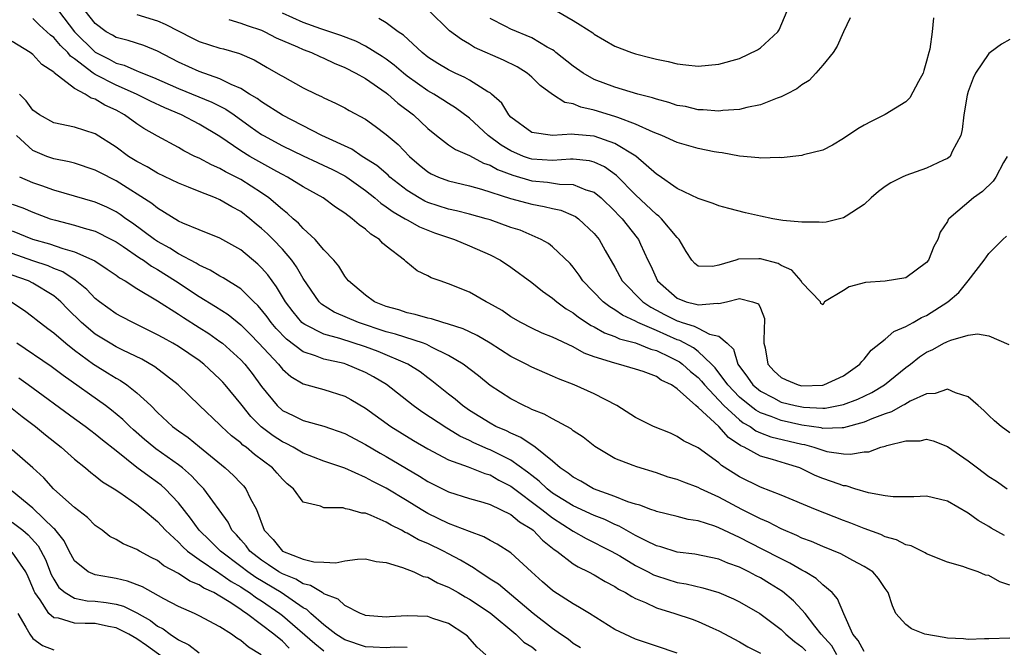
# Model space of a CAD drawing. Units: inches. Extents: x 2502000 to 2505000, y 1500000 to 1503000.
# Drawn here: x 2504460 to 2504554, y 1500334 to 1500394 of the extents above; entities that cross this region are included whole.
import ezdxf

# ---------------------------------------------------------------- set-up
doc = ezdxf.new("R2010")
doc.units = ezdxf.units.IN
doc.header["$MEASUREMENT"] = 0
doc.layers.add('LD25021500_2ft', color=80, linetype='Continuous')

msp = doc.modelspace()

# ---------------------------------------------------------------- linework, layer by layer
at = {"layer": 'LD25021500_2ft'}
for points, elevation in [([(2504463.464, 1500395), (2504465.011, 1500393), (2504467, 1500391.025), (2504468.338, 1500390.338), (2504469, 1500389.978), (2504469.779, 1500389.779), (2504471, 1500389.227), (2504471.172, 1500389.172), (2504471.529, 1500389), (2504472.599, 1500388.599), (2504475, 1500387.523), (2504478.227, 1500386.227), (2504479.556, 1500385.556), (2504480.355, 1500385), (2504481.888, 1500383.888), (2504483, 1500383.104), (2504483.175, 1500383), (2504485, 1500382.016), (2504487, 1500381.042), (2504488.391, 1500380.391), (2504489, 1500380.126), (2504489.76, 1500379.76), (2504491, 1500379.125), (2504491.198, 1500379), (2504493, 1500377.709), (2504493.901, 1500377), (2504494.479, 1500376.479), (2504495, 1500376.15), (2504495.65, 1500375.65), (2504496.809, 1500375), (2504497, 1500374.874), (2504498.205, 1500374.205), (2504499, 1500373.884), (2504499.647, 1500373.647), (2504501, 1500373.176), (2504501.56, 1500373), (2504503, 1500372.398), (2504505, 1500371.515), (2504505.986, 1500371), (2504507, 1500370.324), (2504509, 1500368.865), (2504510.028, 1500368.028), (2504511, 1500367.359), (2504511.401, 1500367), (2504512.314, 1500366.314), (2504513, 1500365.928), (2504513.512, 1500365.512), (2504514.721, 1500364.721), (2504515, 1500364.59), (2504516.014, 1500364.014), (2504517, 1500363.66), (2504517.445, 1500363.444), (2504519, 1500363.033), (2504520.448, 1500362.448), (2504521, 1500362.305), (2504522.325, 1500361.675), (2504523.222, 1500361.222), (2504523.504, 1500361), (2504524.292, 1500360.292), (2504525, 1500359.699), (2504525.346, 1500359.346), (2504525.609, 1500359), (2504527.493, 1500357), (2504529, 1500355.633), (2504529.359, 1500355.359), (2504530.01, 1500355), (2504530.577, 1500354.577), (2504531, 1500354.396), (2504532.011, 1500354.011), (2504535, 1500353.291), (2504535.252, 1500353.252), (2504536.138, 1500353), (2504537, 1500352.7), (2504537.399, 1500352.601), (2504539, 1500352.366), (2504539.68, 1500352.32), (2504541, 1500352.543), (2504541.434, 1500352.566), (2504542.606, 1500353), (2504543, 1500353.106), (2504543.172, 1500353.172), (2504545, 1500353.608), (2504546.37, 1500353.63), (2504547, 1500353.772), (2504547.621, 1500353.621), (2504549, 1500353.081), (2504551, 1500351.704), (2504551.907, 1500351), (2504553, 1500350.195), (2504553.726, 1500349.726), (2504554.746, 1500349)], 8112), ([(2504555, 1500354.389), (2504554.171, 1500355), (2504553.544, 1500355.544), (2504553, 1500356.041), (2504552.521, 1500356.521), (2504551.953, 1500357), (2504551, 1500357.851), (2504549.774, 1500358.226), (2504549, 1500358.596), (2504547.831, 1500358.169), (2504547, 1500358.146), (2504545.42, 1500357.42), (2504544.892, 1500357.108), (2504544.673, 1500357), (2504543.604, 1500356.396), (2504543, 1500356.211), (2504541.724, 1500355.723), (2504541, 1500355.401), (2504539, 1500354.86), (2504538.875, 1500354.875), (2504537, 1500354.81), (2504536.852, 1500354.852), (2504535, 1500355.132), (2504533, 1500355.578), (2504532.041, 1500355.959), (2504531, 1500356.316), (2504530.559, 1500356.559), (2504529.982, 1500357), (2504529, 1500357.812), (2504527.861, 1500359), (2504526.646, 1500360.645), (2504526.298, 1500361), (2504525, 1500362.203), (2504524.554, 1500362.554), (2504523.257, 1500363.257), (2504523, 1500363.334), (2504521, 1500364.229), (2504519.219, 1500365), (2504519, 1500365.122), (2504517.72, 1500365.721), (2504517, 1500366.234), (2504516.507, 1500366.507), (2504515.857, 1500367), (2504513.923, 1500369), (2504513.563, 1500369.563), (2504513, 1500370.319), (2504512.691, 1500370.69), (2504511, 1500372.295), (2504510.605, 1500372.605), (2504509.901, 1500373), (2504507.878, 1500373.878), (2504507, 1500374.162), (2504505, 1500374.877), (2504504.611, 1500375), (2504503, 1500375.446), (2504501.769, 1500375.769), (2504501, 1500375.93), (2504499, 1500376.569), (2504498.7, 1500376.7), (2504498.155, 1500377), (2504497, 1500377.709), (2504495.352, 1500379), (2504495.173, 1500379.173), (2504494.102, 1500380.102), (2504492.681, 1500381), (2504491.681, 1500381.681), (2504488.786, 1500383), (2504485, 1500384.96), (2504483, 1500386.232), (2504482.568, 1500386.568), (2504481.847, 1500387), (2504481, 1500387.537), (2504480.069, 1500387.931), (2504479, 1500388.476), (2504477, 1500389.153), (2504475, 1500390.073), (2504473, 1500391.135), (2504471.658, 1500391.658), (2504470.156, 1500392.156), (2504469, 1500392.433), (2504468.654, 1500392.654), (2504468.047, 1500393), (2504467, 1500393.772), (2504466.037, 1500395)], 8114), ([(2504554.743, 1500381), (2504554.406, 1500380.406), (2504553.669, 1500379), (2504553.397, 1500378.603), (2504552.372, 1500377.628), (2504551.495, 1500377), (2504549.149, 1500375), (2504549.08, 1500374.92), (2504549, 1500374.74), (2504548.305, 1500373.695), (2504548.064, 1500373), (2504547.679, 1500372.321), (2504547.165, 1500371), (2504547, 1500370.768), (2504545, 1500369.303), (2504543, 1500368.989), (2504541.133, 1500368.867), (2504539.56, 1500368.44), (2504539, 1500368.079), (2504537.187, 1500367), (2504537, 1500366.695), (2504536.825, 1500366.825), (2504536.801, 1500367), (2504535, 1500368.841), (2504534.94, 1500369), (2504534.043, 1500370.043), (2504533, 1500370.506), (2504532.701, 1500370.7), (2504531, 1500371.135), (2504530.853, 1500371.147), (2504528.906, 1500371.094), (2504528.652, 1500371), (2504527, 1500370.535), (2504526.391, 1500370.39), (2504525, 1500370.429), (2504524.682, 1500370.682), (2504524.42, 1500371), (2504523.847, 1500371.847), (2504523.201, 1500373), (2504523.105, 1500373.105), (2504523, 1500373.189), (2504521.488, 1500375), (2504521.234, 1500375.234), (2504521, 1500375.388), (2504519, 1500377.282), (2504517.164, 1500379.164), (2504515.991, 1500379.991), (2504515, 1500380.444), (2504514.56, 1500380.56), (2504513, 1500380.721), (2504512.727, 1500380.727), (2504511, 1500380.597), (2504509, 1500380.735), (2504508.793, 1500380.793), (2504508.221, 1500381), (2504507, 1500381.518), (2504506.067, 1500382.067), (2504504.799, 1500383), (2504503, 1500384.683), (2504501.677, 1500385.677), (2504501, 1500386.084), (2504500.452, 1500386.452), (2504499.573, 1500387), (2504499, 1500387.321), (2504498.007, 1500388.007), (2504497, 1500388.731), (2504496.659, 1500389), (2504495.771, 1500389.771), (2504495, 1500390.358), (2504494.621, 1500390.621), (2504493, 1500391.614), (2504492.081, 1500392.081), (2504490.635, 1500392.635), (2504488.719, 1500393.281), (2504487, 1500393.886), (2504485, 1500394.778)], 8120), ([(2504547.672, 1500394.327), (2504547.533, 1500393), (2504547.323, 1500391.323), (2504547.221, 1500391), (2504547, 1500390.148), (2504546.729, 1500389.271), (2504546.66, 1500389), (2504546.205, 1500388.205), (2504545.382, 1500386.618), (2504545, 1500386.24), (2504543, 1500385.021), (2504541.648, 1500384.352), (2504541, 1500384.012), (2504540.367, 1500383.633), (2504539, 1500382.702), (2504537.938, 1500382.062), (2504537, 1500381.586), (2504535.144, 1500381.144), (2504535, 1500381.094), (2504533, 1500380.864), (2504532.879, 1500380.879), (2504531, 1500380.828), (2504530.86, 1500380.86), (2504529, 1500381.031), (2504527.334, 1500381.334), (2504527, 1500381.357), (2504526.568, 1500381.432), (2504525, 1500381.747), (2504523, 1500382.32), (2504521.517, 1500383), (2504520.674, 1500383.325), (2504519, 1500384.101), (2504517.275, 1500384.725), (2504517, 1500384.846), (2504515, 1500385.459), (2504513.722, 1500385.722), (2504513, 1500386.047), (2504512.176, 1500386.177), (2504511, 1500386.959), (2504509.807, 1500387.807), (2504509, 1500388.615), (2504508.562, 1500389), (2504507.6, 1500389.6), (2504506.271, 1500390.27), (2504503.488, 1500391.488), (2504503, 1500391.801), (2504502.237, 1500392.237), (2504501.093, 1500393.093), (2504499.064, 1500395.064)], 8124), ([(2504511.387, 1500395), (2504513, 1500394.076), (2504513.665, 1500393.665), (2504514.875, 1500392.875), (2504515, 1500392.764), (2504517, 1500391.607), (2504518.605, 1500391), (2504519, 1500390.876), (2504520.495, 1500390.495), (2504521, 1500390.34), (2504522.121, 1500390.121), (2504523, 1500389.889), (2504523.824, 1500389.824), (2504525, 1500389.69), (2504527, 1500389.858), (2504529, 1500390.418), (2504530.74, 1500391.26), (2504531, 1500391.442), (2504532.677, 1500393), (2504532.819, 1500393.181), (2504533.585, 1500395)], 8128), ([(2504554.508, 1500344.508), (2504553.221, 1500345.221), (2504553, 1500345.36), (2504551.949, 1500345.949), (2504551, 1500346.659), (2504549, 1500347.806), (2504547, 1500348.276), (2504545.777, 1500348.223), (2504545, 1500348.231), (2504543.785, 1500348.215), (2504543, 1500348.313), (2504541.404, 1500348.596), (2504540.087, 1500349), (2504539.27, 1500349.27), (2504539, 1500349.291), (2504538.571, 1500349.429), (2504537, 1500349.992), (2504536.284, 1500350.284), (2504535, 1500350.916), (2504534.794, 1500351), (2504533.419, 1500351.419), (2504532.183, 1500351.817), (2504531, 1500352.135), (2504529.442, 1500353), (2504529.133, 1500353.133), (2504527.926, 1500353.926), (2504527, 1500354.986), (2504525, 1500356.83), (2504524.789, 1500357), (2504523, 1500358.619), (2504522.445, 1500359), (2504521.466, 1500359.466), (2504521, 1500359.794), (2504519.711, 1500360.289), (2504519, 1500360.52), (2504517.362, 1500361), (2504517, 1500361.081), (2504515, 1500361.712), (2504514.06, 1500362.06), (2504513, 1500362.66), (2504511, 1500363.6), (2504509.988, 1500363.988), (2504509, 1500364.446), (2504507.936, 1500365), (2504507, 1500365.565), (2504506.15, 1500366.15), (2504504.882, 1500366.882), (2504504.615, 1500367), (2504503, 1500367.911), (2504501, 1500368.729), (2504500.174, 1500369), (2504499.312, 1500369.312), (2504499, 1500369.505), (2504497.98, 1500369.98), (2504496.871, 1500370.871), (2504496.753, 1500371), (2504495, 1500372.338), (2504494.649, 1500372.649), (2504494.335, 1500373), (2504493.506, 1500373.506), (2504493, 1500373.979), (2504492.391, 1500374.391), (2504491.711, 1500375), (2504491, 1500375.521), (2504490.1, 1500376.1), (2504488.921, 1500377), (2504487, 1500378.064), (2504485.494, 1500379), (2504485, 1500379.246), (2504484.46, 1500379.54), (2504481.876, 1500381), (2504481, 1500381.541), (2504479, 1500382.913), (2504477, 1500384.103), (2504475.289, 1500385), (2504473.68, 1500385.68), (2504472.321, 1500386.321), (2504470.977, 1500387), (2504469, 1500387.851), (2504467, 1500388.871), (2504466.806, 1500389), (2504465, 1500390.386), (2504464.626, 1500390.627), (2504464.356, 1500391), (2504463.665, 1500391.665), (2504463, 1500392.453), (2504462.674, 1500392.674), (2504462.346, 1500393), (2504461.639, 1500393.639), (2504461, 1500394.279)], 8110), ([(2504471, 1500394.661), (2504473, 1500394.041), (2504473.731, 1500393.731), (2504476.36, 1500392.36), (2504477, 1500392.048), (2504479, 1500391.416), (2504479.333, 1500391.333), (2504480.884, 1500390.884), (2504482.275, 1500390.275), (2504483.54, 1500389.541), (2504484.826, 1500388.826), (2504485, 1500388.704), (2504487, 1500387.607), (2504488.25, 1500387), (2504488.772, 1500386.772), (2504489, 1500386.641), (2504490.128, 1500386.128), (2504491, 1500385.679), (2504491.427, 1500385.427), (2504493, 1500384.576), (2504493.917, 1500383.917), (2504495, 1500383.115), (2504496.135, 1500382.135), (2504497.231, 1500381), (2504498.181, 1500380.181), (2504499, 1500379.519), (2504499.325, 1500379.325), (2504500.034, 1500379), (2504501, 1500378.632), (2504503, 1500378.157), (2504504.159, 1500377.841), (2504506.957, 1500376.957), (2504508.521, 1500376.521), (2504509, 1500376.393), (2504510.186, 1500376.186), (2504511, 1500375.971), (2504511.807, 1500375.807), (2504513, 1500375.321), (2504513.211, 1500375.211), (2504513.502, 1500375), (2504515, 1500373.588), (2504515.477, 1500373), (2504516.067, 1500371.933), (2504517, 1500370.318), (2504517.717, 1500369), (2504519.692, 1500367), (2504520.47, 1500366.471), (2504521, 1500366.208), (2504521.784, 1500365.784), (2504523, 1500365.162), (2504523.131, 1500365.131), (2504523.474, 1500365), (2504524.646, 1500364.646), (2504525, 1500364.446), (2504526.117, 1500363.883), (2504527, 1500363.701), (2504527.816, 1500363), (2504528.425, 1500362.426), (2504528.833, 1500361), (2504529.754, 1500359.754), (2504530.261, 1500359), (2504531, 1500358.384), (2504532.259, 1500357.741), (2504533, 1500357.344), (2504534.357, 1500357), (2504535.16, 1500356.84), (2504537, 1500356.761), (2504537.232, 1500356.768), (2504539, 1500357.096), (2504540.372, 1500357.628), (2504541.717, 1500358.283), (2504542.94, 1500359), (2504545, 1500360.677), (2504545.438, 1500361), (2504546.312, 1500361.688), (2504547, 1500362.152), (2504547.599, 1500362.401), (2504548.646, 1500363), (2504548.889, 1500363.112), (2504549, 1500363.179), (2504549.318, 1500363.318), (2504551, 1500363.781), (2504551.905, 1500363.905), (2504553, 1500363.734), (2504554.897, 1500362.897)], 8116), ([(2504479.836, 1500394.164), (2504481, 1500393.833), (2504481.602, 1500393.602), (2504483, 1500393.15), (2504483.325, 1500393), (2504484.408, 1500392.408), (2504486.448, 1500391.552), (2504487, 1500391.297), (2504487.818, 1500391), (2504488.612, 1500390.612), (2504489, 1500390.459), (2504489.973, 1500389.973), (2504491, 1500389.554), (2504492.087, 1500389), (2504493, 1500388.483), (2504495, 1500387.12), (2504495.154, 1500387), (2504496.124, 1500386.124), (2504497.622, 1500385), (2504499, 1500383.675), (2504499.841, 1500383), (2504501, 1500382.12), (2504501.649, 1500381.649), (2504503, 1500381.074), (2504504.342, 1500380.342), (2504505, 1500380.137), (2504505.72, 1500379.72), (2504507.185, 1500379.185), (2504509, 1500378.656), (2504510.505, 1500378.505), (2504511.68, 1500378.32), (2504513, 1500378.286), (2504514.221, 1500377.779), (2504515, 1500377.542), (2504515.676, 1500377), (2504517, 1500375.736), (2504517.352, 1500375.352), (2504517.704, 1500375), (2504519.153, 1500373.153), (2504519.272, 1500373), (2504519.467, 1500372.533), (2504520.162, 1500371), (2504520.448, 1500370.448), (2504521.1, 1500369), (2504523, 1500367.336), (2504523.861, 1500367), (2504524.775, 1500366.775), (2504525, 1500366.69), (2504526.87, 1500366.87), (2504527, 1500366.847), (2504527.749, 1500367), (2504529, 1500367.322), (2504530.238, 1500367), (2504530.806, 1500366.806), (2504531, 1500366.369), (2504531.386, 1500365.386), (2504531.407, 1500365), (2504531.377, 1500364.623), (2504531.345, 1500363), (2504531.449, 1500362.551), (2504531.729, 1500361), (2504532.336, 1500360.336), (2504533, 1500359.719), (2504533.477, 1500359.477), (2504534.639, 1500359), (2504535, 1500358.909), (2504537.024, 1500358.976), (2504537.101, 1500359), (2504539, 1500359.886), (2504540.588, 1500361), (2504540.761, 1500361.239), (2504541, 1500361.482), (2504541.673, 1500362.327), (2504543, 1500363.385), (2504543.853, 1500364.147), (2504545, 1500364.605), (2504545.712, 1500365), (2504546.522, 1500365.478), (2504547, 1500365.674), (2504549.044, 1500367), (2504550.098, 1500367.902), (2504550.986, 1500369), (2504552.55, 1500371), (2504553, 1500371.639), (2504554.331, 1500373), (2504554.692, 1500373.308)], 8118), ([(2504555, 1500392.254), (2504554.198, 1500391.802), (2504553.113, 1500391), (2504553, 1500390.898), (2504551.693, 1500389), (2504551.47, 1500388.53), (2504551, 1500387.244), (2504550.9, 1500386.9), (2504550.57, 1500385), (2504550.413, 1500383.587), (2504550.287, 1500383), (2504549.47, 1500381.47), (2504549.262, 1500381), (2504549, 1500380.791), (2504548.631, 1500380.631), (2504547, 1500379.846), (2504545, 1500379.159), (2504544.637, 1500379), (2504543.547, 1500378.452), (2504543, 1500378.081), (2504542.382, 1500377.618), (2504541.675, 1500377), (2504541, 1500376.37), (2504539.246, 1500375.246), (2504539, 1500375.074), (2504537.342, 1500374.658), (2504537, 1500374.631), (2504536.668, 1500374.668), (2504535, 1500374.654), (2504533.167, 1500374.833), (2504532.185, 1500375), (2504531, 1500375.238), (2504529.569, 1500375.569), (2504527.972, 1500375.972), (2504527, 1500376.246), (2504526.472, 1500376.472), (2504525, 1500376.943), (2504523, 1500377.908), (2504521.172, 1500379.172), (2504521, 1500379.269), (2504519.003, 1500381.003), (2504517, 1500382.241), (2504515, 1500382.946), (2504513.108, 1500383.108), (2504512.851, 1500383.149), (2504511, 1500382.995), (2504509, 1500383.3), (2504507, 1500384.786), (2504506.793, 1500385), (2504506.111, 1500386.111), (2504505.132, 1500387), (2504505, 1500387.101), (2504504.78, 1500387.22), (2504503, 1500388.324), (2504502.572, 1500388.573), (2504501.63, 1500389), (2504501, 1500389.315), (2504499.952, 1500389.952), (2504499, 1500390.56), (2504498.443, 1500391), (2504496.66, 1500392.66), (2504496.158, 1500393), (2504495, 1500393.854), (2504494.282, 1500394.282)], 8122), ([(2504539.655, 1500394.345), (2504539, 1500392.989), (2504538.396, 1500391.604), (2504538.01, 1500391), (2504537, 1500389.774), (2504536.354, 1500389), (2504535.686, 1500388.314), (2504535, 1500387.879), (2504534.501, 1500387.499), (2504533.531, 1500387), (2504533, 1500386.736), (2504532.608, 1500386.608), (2504531, 1500385.969), (2504529.7, 1500385.7), (2504529, 1500385.5), (2504527.403, 1500385.403), (2504527, 1500385.339), (2504525.487, 1500385.488), (2504525, 1500385.485), (2504523.786, 1500385.786), (2504523, 1500385.908), (2504522.19, 1500386.19), (2504521, 1500386.493), (2504520.633, 1500386.633), (2504519.216, 1500387), (2504517, 1500387.657), (2504515, 1500388.412), (2504513.961, 1500389), (2504513, 1500389.682), (2504511.321, 1500391), (2504511.15, 1500391.15), (2504511, 1500391.241), (2504510.482, 1500391.519), (2504509, 1500392.396), (2504507, 1500393.23), (2504506.499, 1500393.501), (2504505, 1500394.264)], 8126), ([(2504555, 1500339.706), (2504554.049, 1500340.05), (2504553, 1500340.639), (2504552.68, 1500340.681), (2504551.954, 1500341), (2504551, 1500341.324), (2504550.477, 1500341.523), (2504549, 1500341.934), (2504547, 1500342.743), (2504546.849, 1500342.849), (2504545.505, 1500343.505), (2504545, 1500343.598), (2504544.087, 1500344.087), (2504543, 1500344.383), (2504542.585, 1500344.585), (2504541, 1500345.168), (2504539.693, 1500345.693), (2504539, 1500345.949), (2504536.293, 1500347), (2504533, 1500348.385), (2504531, 1500349.167), (2504529, 1500350.148), (2504527.247, 1500351.247), (2504527, 1500351.489), (2504525, 1500352.929), (2504523.606, 1500353.606), (2504523, 1500354.039), (2504522.337, 1500354.337), (2504520.702, 1500355), (2504519, 1500355.871), (2504517.176, 1500357), (2504515, 1500358.125), (2504513.091, 1500359), (2504511.582, 1500359.582), (2504511, 1500359.852), (2504509, 1500360.713), (2504508.471, 1500361), (2504507, 1500361.736), (2504505.011, 1500363.011), (2504503.76, 1500363.76), (2504503, 1500364.109), (2504502.408, 1500364.408), (2504501, 1500364.846), (2504500.44, 1500365), (2504499.354, 1500365.354), (2504499, 1500365.421), (2504497.786, 1500365.786), (2504497, 1500365.94), (2504496.211, 1500366.211), (2504495, 1500366.552), (2504493.868, 1500367), (2504493, 1500367.626), (2504491.353, 1500369), (2504491.215, 1500369.215), (2504491, 1500369.475), (2504490.431, 1500370.431), (2504489.96, 1500371), (2504489, 1500372.006), (2504488.163, 1500373), (2504487, 1500374.057), (2504486.556, 1500374.556), (2504486.038, 1500375), (2504485.507, 1500375.507), (2504485, 1500375.875), (2504483.696, 1500377), (2504483, 1500377.491), (2504481, 1500378.776), (2504479.517, 1500379.517), (2504479, 1500379.826), (2504478.172, 1500380.172), (2504477, 1500380.812), (2504476.588, 1500381), (2504475.527, 1500381.527), (2504475, 1500381.837), (2504473, 1500382.931), (2504471.684, 1500383.684), (2504471, 1500384.144), (2504469.826, 1500385), (2504469, 1500385.434), (2504467.924, 1500385.924), (2504467, 1500386.504), (2504466.609, 1500386.609), (2504466.015, 1500387), (2504465, 1500387.538), (2504463.042, 1500389.042), (2504463, 1500389.099), (2504461.841, 1500389.841), (2504461, 1500390.8), (2504460.746, 1500391), (2504459, 1500392.052)], 8108), ([(2504555, 1500334.605), (2504553, 1500334.553), (2504552.566, 1500334.566), (2504551, 1500334.477), (2504550.56, 1500334.56), (2504549, 1500334.628), (2504548.693, 1500334.693), (2504546.837, 1500335), (2504545.53, 1500335.53), (2504545, 1500335.939), (2504544.041, 1500337), (2504543.725, 1500337.725), (2504543.299, 1500339), (2504543, 1500339.407), (2504542.369, 1500340.369), (2504541.808, 1500341), (2504541, 1500341.529), (2504539.909, 1500342.091), (2504538.742, 1500342.742), (2504537, 1500343.43), (2504535.915, 1500343.915), (2504535, 1500344.259), (2504534.509, 1500344.509), (2504533, 1500345.134), (2504531.772, 1500345.772), (2504531, 1500346.096), (2504529.226, 1500347), (2504527, 1500348.192), (2504525.235, 1500349), (2504525, 1500349.124), (2504523.624, 1500349.624), (2504523, 1500349.883), (2504522.127, 1500350.127), (2504521, 1500350.54), (2504519.106, 1500351.106), (2504518.746, 1500351.254), (2504517, 1500351.908), (2504515.068, 1500353.068), (2504513.955, 1500353.955), (2504513, 1500354.591), (2504512.779, 1500354.779), (2504511, 1500355.723), (2504510.18, 1500356.18), (2504509, 1500356.646), (2504508.771, 1500356.771), (2504508.231, 1500357), (2504507, 1500357.646), (2504505, 1500358.948), (2504503.861, 1500359.861), (2504502.385, 1500361), (2504501, 1500361.837), (2504499.367, 1500362.633), (2504498.892, 1500362.892), (2504498.597, 1500363), (2504495.882, 1500363.882), (2504495, 1500364.109), (2504492.331, 1500365), (2504489.996, 1500365.996), (2504488.779, 1500366.778), (2504488.557, 1500367), (2504487, 1500369.239), (2504486.366, 1500370.366), (2504485.898, 1500371), (2504485, 1500372.058), (2504484.114, 1500373), (2504483.556, 1500373.556), (2504483, 1500374.067), (2504482.482, 1500374.482), (2504481.877, 1500375), (2504481, 1500375.68), (2504480.139, 1500376.139), (2504479, 1500376.823), (2504478.572, 1500377), (2504477, 1500377.6), (2504475.964, 1500378.035), (2504475, 1500378.412), (2504473, 1500379.387), (2504471.983, 1500379.983), (2504471, 1500380.497), (2504470.691, 1500380.692), (2504470.204, 1500381), (2504469, 1500381.897), (2504467, 1500383.16), (2504465, 1500383.795), (2504463, 1500384.229), (2504461.621, 1500385), (2504461, 1500385.438), (2504460.341, 1500386.341), (2504459.694, 1500387)], 8106), ([(2504541, 1500333.323), (2504540.408, 1500334.408), (2504539.912, 1500335), (2504539.034, 1500336.966), (2504538.419, 1500338.418), (2504537.896, 1500339), (2504537, 1500339.766), (2504536.363, 1500340.363), (2504535.308, 1500341), (2504535, 1500341.162), (2504533.847, 1500341.847), (2504533, 1500342.243), (2504531.187, 1500343.187), (2504529, 1500344.297), (2504527, 1500345.24), (2504526.605, 1500345.395), (2504525, 1500345.904), (2504524.047, 1500346.047), (2504523, 1500346.327), (2504521, 1500346.808), (2504520.875, 1500346.875), (2504520.476, 1500347), (2504519.414, 1500347.414), (2504519, 1500347.518), (2504518.247, 1500347.753), (2504517, 1500348.267), (2504514.946, 1500349), (2504513.727, 1500349.726), (2504513, 1500350.103), (2504512.51, 1500350.51), (2504511.751, 1500351), (2504511, 1500351.647), (2504509.324, 1500353), (2504507.951, 1500353.951), (2504507, 1500354.339), (2504506.57, 1500354.57), (2504505.553, 1500355), (2504505, 1500355.3), (2504503, 1500356.55), (2504502.343, 1500357), (2504501.619, 1500357.619), (2504501, 1500358.092), (2504499.388, 1500359.388), (2504499, 1500359.663), (2504498.251, 1500360.251), (2504497.082, 1500361), (2504494.211, 1500362.211), (2504493, 1500362.67), (2504490.529, 1500363.472), (2504489, 1500363.873), (2504487.175, 1500364.825), (2504487, 1500364.903), (2504486.89, 1500365), (2504486.032, 1500366.032), (2504485.313, 1500367), (2504484.445, 1500368.445), (2504484.01, 1500369), (2504483.595, 1500369.595), (2504483, 1500370.27), (2504482.629, 1500370.629), (2504481, 1500371.985), (2504479, 1500373.116), (2504477, 1500373.915), (2504475.435, 1500374.565), (2504475, 1500374.769), (2504473, 1500375.998), (2504472.456, 1500376.456), (2504469, 1500378.627), (2504467.432, 1500379.432), (2504467, 1500379.684), (2504465, 1500380.329), (2504464.47, 1500380.47), (2504463, 1500380.754), (2504462.339, 1500381), (2504461, 1500381.575), (2504459.42, 1500383)], 8104), ([(2504538.368, 1500333), (2504537.866, 1500333.866), (2504536.843, 1500335), (2504536.236, 1500335.764), (2504535.303, 1500337), (2504535, 1500337.354), (2504534.205, 1500338.205), (2504533.116, 1500339.116), (2504531.889, 1500339.89), (2504531, 1500340.421), (2504530.612, 1500340.612), (2504529.904, 1500341), (2504529, 1500341.442), (2504527.854, 1500341.854), (2504527, 1500342.227), (2504524.702, 1500342.702), (2504523, 1500342.906), (2504521.419, 1500343.419), (2504521, 1500343.521), (2504520.006, 1500343.995), (2504519, 1500344.511), (2504517.404, 1500345.404), (2504517, 1500345.556), (2504516.027, 1500346.027), (2504515, 1500346.433), (2504513, 1500347.366), (2504511, 1500348.592), (2504510.468, 1500349), (2504509.726, 1500349.726), (2504509, 1500350.264), (2504508.597, 1500350.597), (2504507, 1500351.748), (2504505, 1500352.743), (2504504.807, 1500352.807), (2504503.425, 1500353.425), (2504503, 1500353.644), (2504502.069, 1500354.069), (2504501, 1500354.732), (2504500.824, 1500354.824), (2504498.412, 1500356.412), (2504497.6, 1500357), (2504495.034, 1500359.035), (2504493.78, 1500359.78), (2504493, 1500360.191), (2504491.107, 1500361), (2504490.952, 1500361.048), (2504489, 1500361.49), (2504488.198, 1500361.803), (2504487, 1500362.176), (2504485.391, 1500363.391), (2504484.412, 1500364.412), (2504483.92, 1500365), (2504483.537, 1500365.536), (2504483, 1500366.229), (2504482.639, 1500366.639), (2504482.252, 1500367), (2504481, 1500368.234), (2504479.307, 1500369.307), (2504479, 1500369.468), (2504478.056, 1500370.056), (2504477, 1500370.513), (2504476.711, 1500370.711), (2504475, 1500371.614), (2504474.161, 1500372.161), (2504473, 1500372.794), (2504472.698, 1500373), (2504470.573, 1500374.573), (2504469.942, 1500375), (2504469.405, 1500375.405), (2504469, 1500375.657), (2504468.1, 1500376.1), (2504467, 1500376.6), (2504463, 1500377.752), (2504461.852, 1500378.148), (2504461, 1500378.464), (2504459.723, 1500379)], 8102), ([(2504459, 1500376.402), (2504460.032, 1500376.032), (2504461, 1500375.633), (2504462.668, 1500375), (2504463.156, 1500374.844), (2504465, 1500374.37), (2504465.921, 1500374.079), (2504467, 1500373.783), (2504468.569, 1500373), (2504469, 1500372.765), (2504469.69, 1500372.31), (2504471.242, 1500371.242), (2504471.624, 1500371), (2504472.418, 1500370.418), (2504473, 1500370.097), (2504474.729, 1500369), (2504477, 1500367.492), (2504478.559, 1500366.559), (2504479.775, 1500365.775), (2504481, 1500364.777), (2504481.891, 1500363.891), (2504482.751, 1500363), (2504484.615, 1500361), (2504485, 1500360.524), (2504485.805, 1500359.806), (2504487, 1500359.103), (2504489, 1500358.549), (2504491, 1500357.909), (2504491.593, 1500357.593), (2504493, 1500356.761), (2504495.451, 1500355), (2504497.637, 1500353.637), (2504499, 1500352.835), (2504501, 1500351.796), (2504502.884, 1500351.116), (2504504.473, 1500350.473), (2504505, 1500350.332), (2504505.843, 1500349.844), (2504507, 1500349.26), (2504509.973, 1500347), (2504511, 1500346.195), (2504513, 1500344.933), (2504514.224, 1500344.224), (2504516.655, 1500343), (2504517.462, 1500342.538), (2504519, 1500341.613), (2504520.216, 1500341), (2504520.724, 1500340.724), (2504521, 1500340.606), (2504523, 1500339.983), (2504523.846, 1500339.846), (2504525.464, 1500339.464), (2504527, 1500339.013), (2504528.409, 1500338.409), (2504529, 1500338.125), (2504530.944, 1500337), (2504533, 1500335.452), (2504533.465, 1500335), (2504534.285, 1500334.286), (2504535, 1500333.773), (2504535.387, 1500333.387)], 8100), ([(2504459, 1500373.817), (2504460.966, 1500373.034), (2504462.584, 1500372.584), (2504463.882, 1500372.118), (2504465, 1500371.81), (2504466.947, 1500370.947), (2504468.154, 1500370.154), (2504469, 1500369.563), (2504469.319, 1500369.319), (2504469.887, 1500369), (2504471, 1500368.287), (2504473, 1500367.099), (2504475, 1500365.805), (2504475.476, 1500365.476), (2504477, 1500364.538), (2504477.931, 1500363.931), (2504479, 1500363.188), (2504479.234, 1500363), (2504481, 1500361.407), (2504481.38, 1500361), (2504482.092, 1500360.092), (2504483, 1500358.85), (2504484.488, 1500357), (2504485, 1500356.543), (2504486.045, 1500356.045), (2504487, 1500355.56), (2504489, 1500355.026), (2504491, 1500354.322), (2504493, 1500353.27), (2504494.425, 1500352.425), (2504495, 1500352.115), (2504498.21, 1500350.21), (2504499, 1500349.715), (2504501, 1500348.714), (2504503, 1500348.073), (2504504.282, 1500347.718), (2504505, 1500347.494), (2504507, 1500346.509), (2504507.809, 1500345.809), (2504509, 1500345.101), (2504509.133, 1500345), (2504510.044, 1500344.043), (2504511.156, 1500343.157), (2504511.401, 1500343), (2504513, 1500341.769), (2504513.473, 1500341.473), (2504514.458, 1500341), (2504515, 1500340.705), (2504516.062, 1500340.062), (2504517, 1500339.579), (2504517.35, 1500339.35), (2504518.031, 1500339), (2504518.617, 1500338.617), (2504519, 1500338.438), (2504519.953, 1500338.047), (2504521, 1500337.555), (2504522.773, 1500337), (2504524.433, 1500336.433), (2504525, 1500336.222), (2504526.419, 1500335.581), (2504527, 1500335.334), (2504529, 1500334.258), (2504529.786, 1500333.786), (2504531, 1500333.165)], 8098), ([(2504523, 1500333.168), (2504521, 1500333.845), (2504520.124, 1500334.124), (2504519, 1500334.538), (2504517.961, 1500335), (2504517, 1500335.465), (2504514.554, 1500337), (2504513.587, 1500337.587), (2504513, 1500337.909), (2504511.117, 1500339.118), (2504511, 1500339.203), (2504510.041, 1500340.041), (2504508.968, 1500341), (2504507, 1500342.827), (2504505.672, 1500343.672), (2504505, 1500344.02), (2504504.385, 1500344.385), (2504503, 1500344.875), (2504501, 1500345.659), (2504499, 1500346.631), (2504498.37, 1500347), (2504497, 1500347.848), (2504495, 1500349.055), (2504493.7, 1500349.7), (2504493, 1500350.098), (2504491.024, 1500350.976), (2504489, 1500351.668), (2504487, 1500352.427), (2504486.03, 1500353), (2504485.359, 1500353.359), (2504485, 1500353.515), (2504484.107, 1500354.107), (2504482.971, 1500354.971), (2504481.959, 1500355.959), (2504481.122, 1500357), (2504481, 1500357.175), (2504479.512, 1500359), (2504479.269, 1500359.269), (2504479, 1500359.56), (2504477.45, 1500361), (2504477, 1500361.345), (2504475, 1500362.68), (2504474.461, 1500363), (2504473.519, 1500363.519), (2504473, 1500363.83), (2504471, 1500364.825), (2504470.62, 1500365), (2504469.545, 1500365.545), (2504469, 1500365.85), (2504467.418, 1500367), (2504467, 1500367.325), (2504466.18, 1500368.18), (2504465.067, 1500369.067), (2504463.867, 1500369.867), (2504463, 1500370.195), (2504462.451, 1500370.451), (2504461, 1500370.928), (2504459, 1500371.636)], 8096), ([(2504513.687, 1500333.687), (2504513, 1500334.104), (2504512.508, 1500334.508), (2504511.766, 1500335), (2504511, 1500335.554), (2504509.135, 1500337), (2504505.802, 1500339.803), (2504505, 1500340.309), (2504504.592, 1500340.592), (2504503.927, 1500341), (2504503.393, 1500341.393), (2504503, 1500341.598), (2504502.143, 1500342.143), (2504501, 1500342.747), (2504500.507, 1500343), (2504499, 1500343.718), (2504498.097, 1500344.098), (2504497, 1500344.737), (2504496.806, 1500344.806), (2504496.478, 1500345), (2504495.484, 1500345.483), (2504495, 1500345.788), (2504493.559, 1500346.441), (2504493, 1500346.641), (2504492.642, 1500346.642), (2504491.454, 1500347), (2504491.077, 1500347.077), (2504490.846, 1500347.154), (2504489, 1500347.173), (2504488.671, 1500347.329), (2504487, 1500347.701), (2504486.075, 1500349), (2504485.47, 1500349.47), (2504485, 1500349.91), (2504484.503, 1500350.503), (2504484.054, 1500351), (2504482.314, 1500352.314), (2504481.508, 1500353), (2504481.21, 1500353.21), (2504481, 1500353.415), (2504480.109, 1500354.109), (2504479.159, 1500355), (2504479, 1500355.168), (2504477.013, 1500357), (2504474.967, 1500359), (2504472.726, 1500360.726), (2504471.469, 1500361.469), (2504469.656, 1500362.344), (2504469, 1500362.677), (2504468.434, 1500363), (2504467, 1500363.872), (2504465.677, 1500365), (2504464.324, 1500366.324), (2504463.676, 1500367), (2504463, 1500367.565), (2504461, 1500368.787), (2504460.569, 1500369), (2504459, 1500369.568)], 8094), ([(2504458.975, 1500366.975), (2504460.175, 1500366.175), (2504461, 1500365.562), (2504461.302, 1500365.302), (2504462.427, 1500364.427), (2504463, 1500364.015), (2504464.153, 1500363), (2504465, 1500362.342), (2504466.841, 1500361), (2504467, 1500360.886), (2504468.174, 1500360.174), (2504469, 1500359.649), (2504469.419, 1500359.419), (2504470.031, 1500359), (2504471, 1500358.246), (2504472.349, 1500357), (2504473, 1500356.354), (2504474.439, 1500355), (2504475, 1500354.575), (2504475.931, 1500353.932), (2504477.042, 1500353.042), (2504479.507, 1500351), (2504480.286, 1500350.286), (2504481, 1500349.527), (2504481.267, 1500349.267), (2504481.491, 1500349), (2504481.915, 1500348.085), (2504482.505, 1500347), (2504483.255, 1500345), (2504484.105, 1500344.105), (2504485, 1500342.998), (2504487, 1500342.233), (2504488.034, 1500341.966), (2504489, 1500341.933), (2504490.135, 1500341.865), (2504491, 1500342.077), (2504492.237, 1500342.237), (2504493, 1500342.25), (2504494.015, 1500342.015), (2504495, 1500341.894), (2504496.566, 1500341.433), (2504497.655, 1500341), (2504498.564, 1500340.564), (2504499, 1500340.482), (2504499.941, 1500339.94), (2504501, 1500339.542), (2504501.332, 1500339.332), (2504501.924, 1500339), (2504502.594, 1500338.594), (2504503, 1500338.386), (2504505, 1500337.06), (2504507.458, 1500335), (2504508.241, 1500334.242), (2504509, 1500333.789), (2504509.441, 1500333.441)], 8092), ([(2504504.583, 1500333), (2504503.763, 1500333.763), (2504502.809, 1500334.809), (2504502.573, 1500335), (2504501, 1500336.03), (2504499.476, 1500336.524), (2504499, 1500336.708), (2504497, 1500336.774), (2504495.325, 1500336.675), (2504495, 1500336.633), (2504493, 1500336.803), (2504492.87, 1500336.871), (2504492.536, 1500337), (2504491, 1500337.755), (2504490.36, 1500338.36), (2504489, 1500338.885), (2504488.941, 1500338.941), (2504488.824, 1500339), (2504487.7, 1500339.701), (2504487, 1500339.853), (2504486.293, 1500340.293), (2504485, 1500340.804), (2504484.664, 1500341), (2504483.683, 1500341.683), (2504483, 1500342.112), (2504481.859, 1500343), (2504481.503, 1500343.502), (2504481, 1500344.069), (2504480.577, 1500344.577), (2504480.142, 1500345), (2504479.773, 1500345.773), (2504477.449, 1500349), (2504477.233, 1500349.233), (2504477, 1500349.456), (2504476.256, 1500350.256), (2504475.403, 1500351), (2504475, 1500351.316), (2504472.838, 1500352.838), (2504472.631, 1500353), (2504471.738, 1500353.738), (2504470.677, 1500354.677), (2504470.322, 1500355), (2504469.662, 1500355.662), (2504468.567, 1500356.567), (2504467.978, 1500357), (2504463.899, 1500359.899), (2504462.763, 1500360.763), (2504459.448, 1500363)], 8090), ([(2504497, 1500333.717), (2504495.745, 1500333.745), (2504495, 1500333.68), (2504493.746, 1500333.746), (2504493, 1500333.77), (2504491, 1500334.451), (2504490.157, 1500335), (2504489, 1500335.907), (2504487.755, 1500337), (2504487.366, 1500337.367), (2504487, 1500337.553), (2504484.878, 1500339), (2504482.455, 1500340.454), (2504481.678, 1500341), (2504481, 1500341.528), (2504479.042, 1500343), (2504478.017, 1500344.017), (2504476.998, 1500345), (2504476.175, 1500346.175), (2504475, 1500347.653), (2504473.719, 1500349), (2504473.34, 1500349.34), (2504473, 1500349.596), (2504472.172, 1500350.172), (2504471, 1500351.06), (2504469, 1500352.636), (2504467.687, 1500353.687), (2504467, 1500354.261), (2504466.571, 1500354.571), (2504466.02, 1500355), (2504465, 1500355.725), (2504460.524, 1500359), (2504459.64, 1500359.64)], 8088), ([(2504458.846, 1500356.846), (2504459.954, 1500355.954), (2504461.23, 1500355), (2504462.193, 1500354.193), (2504463.714, 1500353), (2504465, 1500351.847), (2504466.065, 1500351), (2504466.566, 1500350.566), (2504467, 1500350.255), (2504467.677, 1500349.677), (2504468.811, 1500349), (2504469.373, 1500348.627), (2504471, 1500347.497), (2504471.621, 1500347), (2504473, 1500345.858), (2504473.761, 1500345), (2504475, 1500343.857), (2504475.412, 1500343.412), (2504475.866, 1500343), (2504477, 1500342.187), (2504478.902, 1500340.902), (2504479, 1500340.857), (2504480.073, 1500340.073), (2504481, 1500339.547), (2504481.321, 1500339.321), (2504481.845, 1500339), (2504482.5, 1500338.5), (2504483, 1500338.2), (2504484.762, 1500337), (2504485, 1500336.81), (2504488.112, 1500334.112), (2504489, 1500333.402)], 8086), ([(2504485.669, 1500333.669), (2504485, 1500334.319), (2504484.171, 1500335), (2504483, 1500335.917), (2504481.563, 1500337), (2504481.212, 1500337.212), (2504481, 1500337.373), (2504479.874, 1500338.125), (2504479, 1500338.662), (2504478.401, 1500339), (2504477.437, 1500339.437), (2504477, 1500339.744), (2504476.091, 1500340.091), (2504475, 1500340.84), (2504473.591, 1500341.591), (2504473, 1500342.086), (2504472.383, 1500342.383), (2504471.25, 1500343), (2504471.091, 1500343.091), (2504471, 1500343.162), (2504469.686, 1500343.686), (2504469, 1500344.101), (2504468.412, 1500344.412), (2504467.658, 1500345), (2504467, 1500345.462), (2504466.247, 1500346.247), (2504465, 1500347.211), (2504463.309, 1500348.691), (2504462.963, 1500349), (2504462.047, 1500350.047), (2504461, 1500351.011), (2504459, 1500352.759)], 8084), ([(2504482.946, 1500333), (2504481.75, 1500333.75), (2504481, 1500334.404), (2504480.628, 1500334.628), (2504480.1, 1500335), (2504479, 1500335.702), (2504477, 1500336.783), (2504476.544, 1500337), (2504475, 1500337.673), (2504473.594, 1500338.406), (2504471.547, 1500339.547), (2504470.11, 1500340.11), (2504469, 1500340.368), (2504468.447, 1500340.447), (2504467, 1500340.717), (2504466.311, 1500341), (2504465, 1500342.073), (2504464.498, 1500343), (2504463.99, 1500343.99), (2504463.105, 1500345.105), (2504463, 1500345.189), (2504461, 1500347.141), (2504459, 1500348.766)], 8082), ([(2504459, 1500345.801), (2504460.016, 1500345), (2504460.551, 1500344.551), (2504461.5, 1500343.5), (2504462.197, 1500342.197), (2504462.756, 1500340.756), (2504463, 1500340.29), (2504463.505, 1500339.505), (2504464.104, 1500339), (2504465, 1500338.46), (2504466.225, 1500338.225), (2504467, 1500338.182), (2504468.059, 1500338.059), (2504469, 1500337.901), (2504469.698, 1500337.698), (2504471, 1500337.065), (2504472.31, 1500336.309), (2504473, 1500335.79), (2504473.525, 1500335.525), (2504474.211, 1500335), (2504475, 1500334.462), (2504475.99, 1500333.989), (2504477, 1500333.192)], 8080), ([(2504474.247, 1500332.247), (2504471.929, 1500333.929), (2504471, 1500334.564), (2504470.219, 1500335), (2504469, 1500335.617), (2504468.256, 1500335.744), (2504467, 1500336.021), (2504466.016, 1500336.016), (2504465, 1500336.076), (2504463.471, 1500336.529), (2504463, 1500336.564), (2504462.516, 1500337), (2504461.705, 1500338.294), (2504461.195, 1500339), (2504461.128, 1500339.128), (2504461, 1500339.464), (2504460.537, 1500340.538), (2504460.308, 1500341), (2504459, 1500342.899)], 8078), ([(2504459.545, 1500337), (2504460.331, 1500335.669), (2504460.705, 1500335), (2504461, 1500334.602), (2504461.924, 1500333.924), (2504463, 1500333.51)], 8076)]:
    msp.add_lwpolyline(points, dxfattribs=dict(at, elevation=elevation))

doc.saveas('drawing.dxf')
